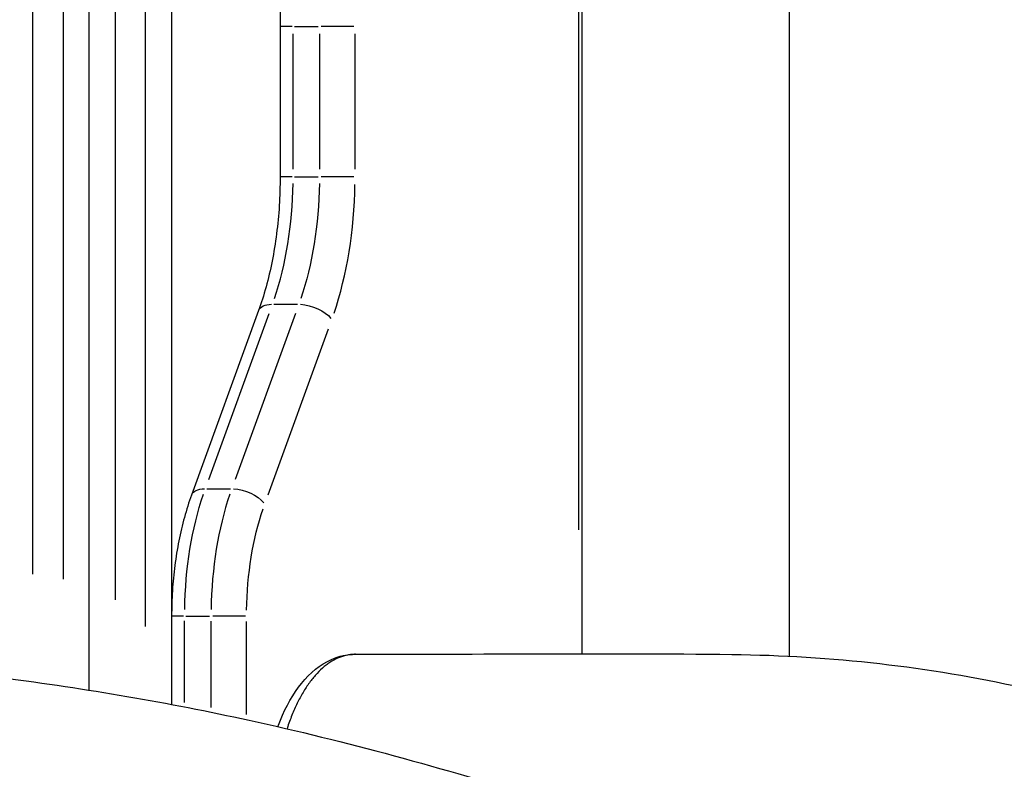
# Model space of a CAD drawing. Units: millimetres. Extents: x 0 to 29700, y 0 to 21000.
# Drawn here: x 10662 to 10889, y 5269 to 5442 of the extents above; entities that cross this region are included whole.
import ezdxf

# ---------------------------------------------------------------- set-up
doc = ezdxf.new("R2010")
doc.units = ezdxf.units.MM
doc.header["$LTSCALE"] = 0.3
doc.layers.add('P001', color=131, linetype='Continuous')

msp = doc.modelspace()

# ---------------------------------------------------------------- linework, layer by layer
at = {"layer": 'P001'}
for p, q in [((10839.18, 5950.71), (10839.18, 5295.26)), ((10791.46, 5295.7), (10791.46, 5869.81)), ((10790.65, 5841.11), (10790.65, 5324.41)), ((10677.88, 5287.44), (10677.88, 5771.47)), ((10664.88, 5314.19), (10664.88, 5761.33)), ((10671.88, 5757.45), (10671.88, 5313.04)), ((10683.88, 5701.43), (10683.88, 5308.23)), ((10690.88, 5302.13), (10690.88, 5606.74)), ((10696.88, 5550.25), (10696.88, 5284.15)), ((10721.89, 5440.41), (10721.89, 5405.78)), ((10724.63, 5440.41), (10721.9, 5440.41)), ((10724.89, 5407.51), (10724.89, 5438.68)), ((10725.2, 5440.41), (10730.65, 5440.41)), ((10730.96, 5438.68), (10730.96, 5407.51)), ((10738.9, 5440.41), (10731.37, 5440.41)), ((10739.15, 5407.51), (10739.15, 5438.68)), ((10724.63, 5405.78), (10721.9, 5405.78)), ((10725.2, 5405.78), (10730.65, 5405.78)), ((10738.9, 5405.78), (10731.37, 5405.78)), ((10716.91, 5374.91), (10701.46, 5332.39)), ((10720.42, 5376.39), (10725.88, 5376.39)), ((10705.44, 5335.99), (10719.35, 5374.26)), ((10725.41, 5374.26), (10711.5, 5335.99)), ((10719.13, 5332.46), (10733.03, 5370.74)), ((10704.97, 5333.86), (10710.43, 5333.86)), ((10699.63, 5304.47), (10696.9, 5304.47)), ((10700.2, 5304.47), (10705.65, 5304.47)), ((10713.9, 5304.47), (10706.37, 5304.47)), ((10699.89, 5284.62), (10699.89, 5303.42)), ((10705.96, 5303.36), (10705.96, 5283.47)), ((10714.15, 5281.83), (10714.15, 5303.28))]:
    msp.add_line(p, q, dxfattribs=at)
for centre, major_axis, start_param, end_param in [((10699.89, 5405.78), (0, 50), 4.115486, 4.680973), ((10711.15, 5405.78), (0, 56), 4.115486, 4.680973), ((10730.96, 5304.47), (0, 50), 0.973778, 1.539374)]:
    msp.add_ellipse(centre, major_axis=major_axis, ratio=0.5, start_param=start_param, end_param=end_param, dxfattribs=at)
at = {"layer": 'P001', "extrusion": (0, 0, -1)}
for centre, major_axis, ratio, start_param, end_param in [((10705.96, 5405.78), (0, -50), 0.5, 4.743805, 5.309292), ((10722.55, 5372.86), (-5.64, 2.05), 0.509037, 0.047549, 0.903423), ((10728.61, 5372.86), (-5.64, 2.05), 0.509037, 1.029512, 2.443228), ((10707.1, 5330.34), (-5.64, 2.05), 0.509037, 0.047549, 0.903423), ((10713.16, 5330.34), (-5.64, 2.05), 0.509037, 1.029512, 2.443228), ((10724.89, 5304.47), (0, -50), 0.5, 1.602218, 2.167815), ((10736.15, 5304.47), (0, -44), 0.5, 1.602219, 2.167831)]:
    msp.add_ellipse(centre, major_axis=major_axis, ratio=ratio, start_param=start_param, end_param=end_param, dxfattribs=at)
at = {"layer": 'P001'}
for points, knots in [([(10712.13, 5500.66), (10713.38, 5497.23), (10714.52, 5493.63), (10716.58, 5486.14), (10717.5, 5482.25), (10719.08, 5474.27), (10719.74, 5470.17), (10720.81, 5461.83), (10721.22, 5457.59), (10721.76, 5449.04), (10721.89, 5444.72), (10721.89, 5440.41)], [5.6548668, 5.6548668, 5.6548668, 5.6548668, 5.7805305, 5.7805305, 5.9061942, 5.9061942, 6.0318579, 6.0318579, 6.1575216, 6.1575216, 6.2831853, 6.2831853, 6.2831853, 6.2831853]), ([(10721.89, 5405.78), (10721.89, 5403.56), (10721.82, 5401.34), (10721.55, 5396.94), (10721.34, 5394.76), (10720.79, 5390.48), (10720.45, 5388.37), (10719.64, 5384.29), (10719.17, 5382.3), (10718.12, 5378.48), (10717.54, 5376.65), (10716.91, 5374.91)], [0, 0, 0, 0, 0.1256637, 0.1256637, 0.2513274, 0.2513274, 0.3769911, 0.3769911, 0.5026548, 0.5026548, 0.6283185, 0.6283185, 0.6283185, 0.6283185]), ([(10701.46, 5332.39), (10700.86, 5330.73), (10700.32, 5329.02), (10699.35, 5325.5), (10698.92, 5323.69), (10698.19, 5319.98), (10697.88, 5318.09), (10697.39, 5314.26), (10697.2, 5312.32), (10696.96, 5308.41), (10696.89, 5306.44), (10696.89, 5304.47)], [2.513149, 2.513149, 2.513149, 2.513149, 2.6388351, 2.6388351, 2.7645245, 2.7645245, 2.8902139, 2.8902139, 3.0159033, 3.0159033, 3.1415927, 3.1415927, 3.1415927, 3.1415927]), ([(10486.73, 5295.7), (10515.62, 5295.7), (10544.89, 5295.82), (10602.61, 5295.52), (10631.03, 5293.67), (10677.26, 5287.83), (10696.13, 5284.58), (10737.01, 5275.63), (10759.22, 5269.6), (10804.4, 5255.2), (10827.41, 5246.79), (10871.96, 5228.51), (10893.51, 5218.83), (10936.31, 5197.85), (10957.6, 5186.57), (11000.54, 5162.12), (11022.22, 5148.87), (11066.19, 5120.27), (11088.5, 5104.85), (11134.39, 5071.01), (11157.88, 5052), (11199.61, 5016.27), (11218.94, 5000.52), (11259.2, 4969), (11280.21, 4953.29), (11318.35, 4925.56), (11335.71, 4913.23), (11368.08, 4891.04), (11383.21, 4881.04), (11406.13, 4866.51), (11414.32, 4861.43), (11437.33, 4847.57), (11452.47, 4838.99), (11489.14, 4820.3), (11511.1, 4811.52), (11551.61, 4794.93), (11568.46, 4787.47), (11606.25, 4769.36), (11627.32, 4758.35), (11669.96, 4734.17), (11691.57, 4720.94), (11734.79, 4692.5), (11756.43, 4677.25), (11799.55, 4644.84), (11820.6, 4626.8), (11860.77, 4596.34), (11880.38, 4583.8), (11918.14, 4563.52), (11936.03, 4555.31), (11973.02, 4540.85), (11992.21, 4534.61), (12032.17, 4523.88), (12053.05, 4519.49), (12096.9, 4512.39), (12119.98, 4509.87), (12167.02, 4507.31), (12191.04, 4506.91), (12250.9, 4504.94), (12287.94, 4503.96), (12338.85, 4486.27), (12355.12, 4478.51), (12382.48, 4461.95), (12394.09, 4453.62), (12415.74, 4435.67), (12425.87, 4425.97), (12444.17, 4405.91), (12452.46, 4395.47), (12467.03, 4374.56), (12473.37, 4364.01), (12484.28, 4343.43), (12488.87, 4333.31), (12496.67, 4314.09), (12499.89, 4304.92), (12505.23, 4288.76), (12507.44, 4281.59), (12509.53, 4275.41), (12509.96, 4274.19), (12510.48, 4272.77), (12510.7, 4272.26), (12511.41, 4270.55), (12511.48, 4270.49), (12511.48, 4270.49)], [0, 0, 0, 0, 10.000038, 10.000038, 20.33348, 20.33348, 27.76547, 27.76547, 36.648422, 36.648422, 45.54691, 45.54691, 53.644944, 53.644944, 61.556645, 61.556645, 69.642868, 69.642868, 78.088207, 78.088207, 87.313054, 87.313054, 95.072685, 95.072685, 103.48643, 103.48643, 110.762647, 110.762647, 117.519776, 117.519776, 121.339915, 121.339915, 128.503802, 128.503802, 138.464044, 138.464044, 145.362669, 145.362669, 153.864923, 153.864923, 162.549712, 162.549712, 171.28455, 171.28455, 180.115691, 180.115691, 187.476347, 187.476347, 193.576047, 193.576047, 199.740591, 199.740591, 206.20853, 206.20853, 213.214727, 213.214727, 220.489471, 220.489471, 231.364655, 231.364655, 236.699162, 236.699162, 240.967474, 240.967474, 245.245385, 245.245385, 249.495977, 249.495977, 253.734593, 253.734593, 258.007666, 258.007666, 262.399936, 262.399936, 266.786482, 266.786482, 267.817786, 267.817786, 268.815342, 268.815342, 270.504574, 270.504574, 270.504574, 270.504574]), ([(10721.39, 5279.02), (10721.57, 5279.52), (10721.76, 5280.02), (10723.27, 5283.74), (10724.9, 5286.64), (10728.78, 5291.43), (10731.12, 5293.38), (10735.48, 5295.29), (10737.36, 5295.7), (10739.23, 5295.7)], [2.199148, 2.199148, 2.199148, 2.199148, 2.380122, 2.380122, 3.588869, 3.588869, 4.836171, 4.836171, 5.659325, 5.659325, 5.659325, 5.659325]), ([(10739.23, 5295.7), (10739.08, 5295.7), (10738.92, 5295.7), (10738.77, 5295.69), (10738.61, 5295.68), (10738.46, 5295.67), (10738.31, 5295.65), (10738, 5295.62), (10737.69, 5295.58), (10737.39, 5295.52), (10736.78, 5295.4), (10736.18, 5295.22), (10735.58, 5294.98), (10734.98, 5294.74), (10734.39, 5294.45), (10733.8, 5294.09), (10733.65, 5294), (10733.5, 5293.91), (10733.36, 5293.81), (10733.21, 5293.72), (10733.06, 5293.62), (10732.92, 5293.51), (10732.63, 5293.3), (10732.34, 5293.08), (10732.06, 5292.85), (10731.49, 5292.38), (10730.94, 5291.85), (10730.4, 5291.28), (10730.13, 5290.99), (10729.86, 5290.69), (10729.6, 5290.38), (10729.34, 5290.06), (10729.08, 5289.74), (10728.83, 5289.4), (10728.57, 5289.06), (10728.32, 5288.7), (10728.07, 5288.34), (10727.83, 5287.97), (10727.58, 5287.59), (10727.34, 5287.2), (10727.1, 5286.81), (10726.87, 5286.41), (10726.64, 5285.99), (10726.42, 5285.58), (10726.19, 5285.16), (10725.98, 5284.73), (10725.55, 5283.86), (10725.14, 5282.96), (10724.75, 5282.02), (10724.36, 5281.07), (10723.99, 5280.09), (10723.65, 5279.07), (10723.59, 5278.89), (10723.54, 5278.71), (10723.48, 5278.54)], [0.0000416, 0.0000416, 0.0000416, 0.0000416, 0.0155831, 0.0155831, 0.0155831, 0.0311879, 0.0311879, 0.0311879, 0.0624434, 0.0624434, 0.0624434, 0.125, 0.125, 0.125, 0.1875, 0.1875, 0.1875, 0.2031237, 0.2031237, 0.2031237, 0.2187474, 0.2187474, 0.2187474, 0.25, 0.25, 0.25, 0.3125092, 0.3125092, 0.3125092, 0.3437558, 0.3437558, 0.3437558, 0.375, 0.375, 0.375, 0.40625, 0.40625, 0.40625, 0.4375, 0.4375, 0.4375, 0.468746, 0.468746, 0.468746, 0.5, 0.5, 0.5, 0.5624879, 0.5624879, 0.5624879, 0.625, 0.625, 0.625, 0.6356985, 0.6356985, 0.6356985, 0.6356985]), ([(10739.23, 5295.7), (10768.09, 5295.7), (10796.22, 5296.01), (10848.95, 5295.41), (10871.53, 5292.83), (10908.35, 5284.59), (10923.33, 5279.97), (10953.4, 5268.27), (10968.5, 5261.02), (10998.25, 5243.97), (11012.88, 5233.5), (11039.78, 5215.18), (11052.85, 5206.86), (11086.53, 5186.85), (11107.65, 5175.54), (11152.32, 5154.06), (11176.12, 5143.83), (11221.47, 5125.42), (11242.65, 5117.32), (11286.79, 5101.23), (11309.82, 5093.24), (11366.48, 5074.32), (11400.24, 5063.56), (11469.23, 5041.73), (11504.33, 5029.47), (11561.25, 5004.61), (11584.16, 4993.32), (11627.42, 4969.4), (11647.89, 4956.81), (11686.71, 4930.11), (11705.12, 4916.01), (11739.84, 4886.39), (11756.21, 4870.85), (11788.27, 4837.5), (11803.87, 4819.62), (11828.41, 4789.37), (11838.31, 4776.64), (11847.16, 4764.41), (11847.35, 4764.14), (11847.64, 4763.74), (11847.74, 4763.61), (11847.94, 4763.34), (11848.04, 4763.2), (11848.37, 4762.75), (11848.6, 4762.43), (11849.06, 4761.79), (11849.28, 4761.47), (11849.6, 4761.03), (11849.7, 4760.88), (11850.6, 4759.61), (11851.32, 4758.59), (11853.07, 4756.12), (11854.03, 4754.76), (11857.74, 4749.43), (11860.54, 4745.35), (11871.57, 4728.99), (11879.55, 4716.03), (11895.61, 4691.76), (11904.22, 4679.96), (11925.67, 4653.77), (11939.03, 4639.72), (11967.36, 4614.52), (11982.22, 4603.18), (12012.86, 4583.27), (12028.54, 4574.5), (12060.71, 4559.16), (12077.3, 4552.4), (12110.83, 4540.84), (12127.86, 4535.93), (12163.96, 4527.4), (12183.18, 4523.94), (12223.26, 4518.12), (12244.2, 4515.89), (12288.68, 4513.21), (12312.23, 4512.82), (12352.22, 4511.55), (12368.83, 4510.07), (12399.74, 4503.14), (12414.29, 4498.29), (12441.01, 4486.25), (12453.38, 4479.19), (12476.09, 4463.2), (12486.57, 4454.24), (12505.17, 4435.17), (12513.42, 4424.98), (12527.42, 4404.09), (12533.3, 4393.3), (12542.73, 4371.57), (12546.3, 4360.51), (12551.26, 4338.67), (12552.64, 4327.73), (12553.54, 4305.42), (12552.86, 4294.2), (12549.89, 4272.91), (12547.62, 4262.89), (12541.26, 4242.84), (12537.34, 4233.85), (12527.46, 4217.94), (12521.59, 4210.66), (12508.2, 4200.68), (12502.16, 4197.32), (12495.24, 4195.1)], [0, 0, 0, 0, 10.000049, 10.000049, 17.723693, 17.723693, 23.288918, 23.288918, 29.203049, 29.203049, 35.295563, 35.295563, 40.68232, 40.68232, 48.783915, 48.783915, 57.344093, 57.344093, 64.419155, 64.419155, 71.902266, 71.902266, 82.748022, 82.748022, 94.355128, 94.355128, 102.60578, 102.60578, 110.558303, 110.558303, 118.466536, 118.466536, 126.337746, 126.337746, 134.760099, 134.760099, 140.294367, 140.294367, 140.422362, 140.422362, 140.48488, 140.48488, 140.547429, 140.547429, 140.678819, 140.678819, 140.803962, 140.803962, 140.866513, 140.866513, 141.366849, 141.366849, 141.953302, 141.953302, 143.71285, 143.71285, 148.991346, 148.991346, 154.409125, 154.409125, 161.600459, 161.600459, 168.24849, 168.24849, 174.313276, 174.313276, 180.028524, 180.028524, 185.535357, 185.535357, 191.483902, 191.483902, 197.832985, 197.832985, 204.969714, 204.969714, 209.964055, 209.964055, 214.572743, 214.572743, 218.885444, 218.885444, 223.131704, 223.131704, 227.305121, 227.305121, 231.423317, 231.423317, 235.579772, 235.579772, 239.827197, 239.827197, 244.483762, 244.483762, 249.285979, 249.285979, 254.642459, 254.642459, 259.42129, 259.42129, 262.321548, 262.321548, 262.321548, 262.321548])]:
    msp.add_open_spline(points, degree=3, knots=knots, dxfattribs=at)

doc.saveas('drawing.dxf')
